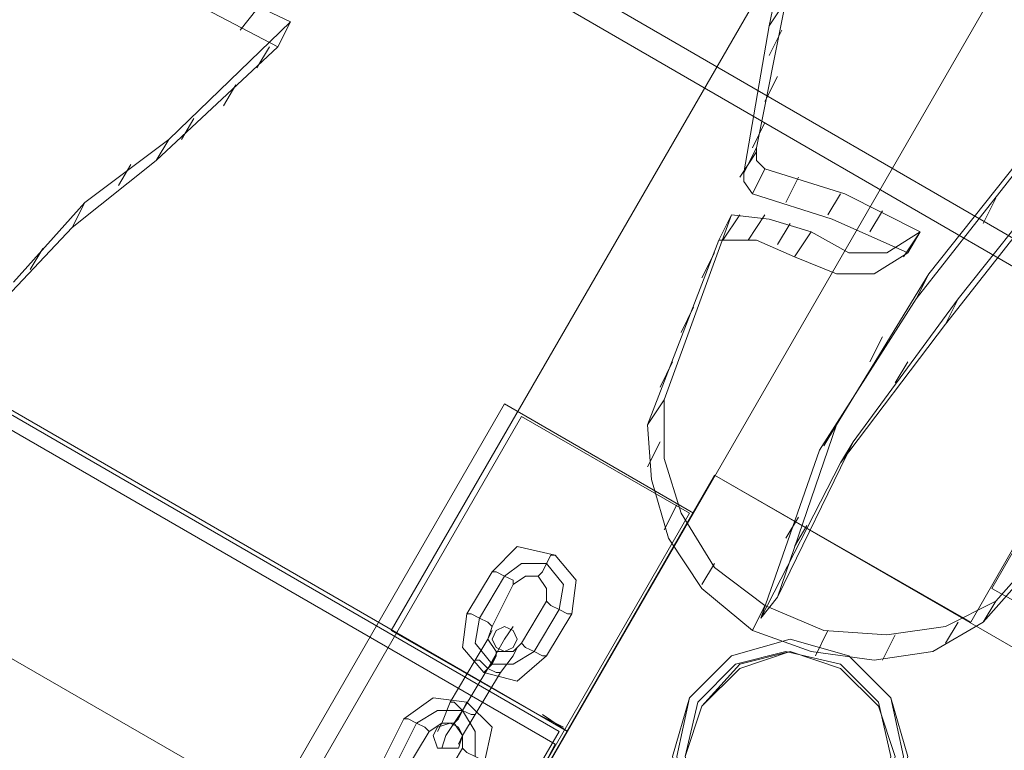
# Model space of a CAD drawing. Units: millimetres. Extents: x -316 to 16019, y -7682 to 5420.
# Drawn here: x 3341 to 3556, y -3430 to -3271 of the extents above; entities that cross this region are included whole.
import ezdxf

# ---------------------------------------------------------------- set-up
doc = ezdxf.new("R2010")
doc.units = ezdxf.units.MM

# ---------------------------------------------------------------- blocks, each defined once
blk = doc.blocks.new('WMF0')
at = {"color": 30, "lineweight": 0}
for points in [[(2102.897, -1786.221), (2197.605, -1622.366), (2205.145, -1626.78)], [(2110.621, -1790.635), (2102.897, -1786.221), (2197.605, -1622.366)], [(2110.621, -1790.635), (2205.145, -1626.78), (2197.605, -1622.366)], [(2102.897, -1786.221), (2110.621, -1790.635), (2205.145, -1626.78)], [(2135.999, -1772.428), (1972.328, -1677.72), (1986.12, -1653.997)], [(2135.999, -1772.428), (1972.328, -1677.72)], [(2135.447, -1773.348), (1971.776, -1678.639), (1964.604, -1691.145), (1975.822, -1697.765)], [(2110.621, -1790.635), (1969.385, -1708.983), (1975.822, -1697.765), (1964.604, -1691.145), (1971.776, -1678.639)], [(2135.447, -1773.348), (1971.776, -1678.639)], [(2110.621, -1790.635), (1969.385, -1708.983)], [(2128.275, -1785.853), (2135.447, -1773.348)], [(2135.447, -1773.348), (2128.275, -1785.853)], [(2107.862, -1776.29), (1919.732, -2102.529)], [(1919.732, -2102.529), (2107.862, -1776.29), (2116.138, -1781.072)], [(2107.862, -1776.29), (2116.138, -1781.072)], [(2117.057, -1779.417), (2110.621, -1790.635)], [(2110.621, -1790.635), (2117.057, -1779.417)], [(2128.275, -1785.853), (2117.057, -1779.417)], [(2117.057, -1779.417), (2128.275, -1785.853)], [(2117.057, -1779.417), (2132.689, -1788.428)], [(2132.689, -1788.428), (2117.057, -1779.417)], [(1927.824, -2107.31), (2116.138, -1781.072)], [(2116.138, -1781.072), (1927.824, -2107.31)], [(2109.333, -1789.899), (2110.437, -1790.451)], [(2109.517, -1789.899), (2110.621, -1790.635)]]:
    blk.add_lwpolyline(points, dxfattribs=at)
at = {"color": 35, "lineweight": 0}
for points in [[(2129.194, -1784.382), (2209.007, -1645.905), (2129.194, -1784.382)], [(2134.528, -1787.324), (2129.194, -1784.382), (2134.528, -1787.324)]]:
    blk.add_lwpolyline(points, close=True, dxfattribs=at)
for points in [[(2110.253, -1790.635), (1969.385, -1709.167)], [(1969.385, -1709.167), (2110.253, -1790.635)], [(2107.678, -1795.048), (2110.253, -1790.635)], [(2110.253, -1790.635), (2107.678, -1795.048)]]:
    blk.add_lwpolyline(points, dxfattribs=at)
at = {"color": 30, "lineweight": 0}
for points in [[(1969.018, -1709.719), (2110.069, -1791.186), (1969.018, -1709.719)], [(2112.827, -1802.772), (1957.616, -1713.213), (2112.827, -1802.772)], [(1920.284, -2103.081), (2108.598, -1776.842), (1920.284, -2103.081)], [(2108.598, -1776.842), (2115.954, -1781.072), (2108.598, -1776.842)], [(2108.046, -1795.048), (2117.057, -1779.417), (2108.046, -1795.048)], [(2115.954, -1781.072), (1927.824, -2107.31), (2115.954, -1781.072)], [(2110.069, -1791.186), (2108.046, -1795.048), (2110.069, -1791.186)]]:
    blk.add_lwpolyline(points, close=True, dxfattribs=at)
at = {"color": 3, "lineweight": 0}
for points in [[(2119.448, -1759.739), (2120.551, -1754.406), (2121.103, -1753.487), (2120.183, -1758.636)], [(2126.436, -1770.589), (2138.573, -1755.326), (2137.838, -1756.429)], [(2137.838, -1756.429), (2125.884, -1771.693)], [(2139.861, -1756.429), (2127.723, -1771.693), (2127.172, -1772.796)], [(2127.172, -1772.796), (2139.309, -1757.349)], [(2118.344, -1766.176), (2119.448, -1759.739), (2120.183, -1758.636), (2118.896, -1765.072)], [(2119.448, -1761.027), (2119.999, -1759.923)], [(2119.264, -1763.05), (2119.816, -1761.946)], [(2118.712, -1765.072), (2119.264, -1763.969)], [(2118.344, -1766.176), (2118.896, -1765.072)], [(2118.896, -1765.072), (2118.896, -1765.624), (2119.264, -1765.992)], [(2118.16, -1766.36), (2118.896, -1765.256)], [(2118.712, -1767.095), (2118.344, -1766.544), (2118.344, -1766.176)], [(2118.712, -1767.095), (2119.264, -1765.992)], [(2118.712, -1767.095), (2119.264, -1765.992)], [(2119.264, -1765.992), (2122.758, -1767.095), (2126.068, -1768.75)], [(2120.183, -1767.463), (2120.735, -1766.36)], [(2125.516, -1769.67), (2122.206, -1768.199), (2118.712, -1767.095)], [(2122.022, -1768.015), (2122.574, -1767.095)], [(2128.827, -1768.383), (2129.378, -1767.279)], [(2114.115, -1777.21), (2117.241, -1769.118), (2117.793, -1768.015), (2114.85, -1776.106)], [(2117.425, -1769.118), (2118.16, -1768.015)], [(2121.287, -1768.75), (2119.448, -1768.199), (2117.793, -1768.015)], [(2118.528, -1769.118), (2119.264, -1768.015)], [(2123.861, -1768.75), (2124.413, -1767.831)], [(2119.816, -1769.302), (2120.367, -1768.383)], [(2120.551, -1769.854), (2121.287, -1768.75)], [(2120.551, -1769.854), (2121.287, -1768.75)], [(2126.068, -1768.75), (2124.597, -1769.67), (2122.942, -1769.67), (2121.287, -1768.75)], [(2125.333, -1769.854), (2126.068, -1768.75)], [(2125.516, -1769.67), (2126.068, -1768.75)], [(2117.241, -1769.118), (2118.896, -1769.118), (2120.551, -1769.854)], [(2116.505, -1770.773), (2117.057, -1769.67)], [(2120.551, -1769.854), (2122.39, -1770.589), (2124.045, -1770.589), (2125.516, -1769.67)], [(2119.816, -1784.75), (2122.39, -1777.21), (2126.436, -1770.589)], [(2126.436, -1770.589), (2125.884, -1771.693)], [(2126.436, -1770.589), (2125.884, -1771.693)], [(2125.884, -1771.693), (2126.436, -1770.589)], [(2125.884, -1771.693), (2121.655, -1778.313), (2119.08, -1785.669)], [(2127.723, -1771.693), (2123.126, -1777.945), (2119.816, -1784.75)], [(2115.586, -1773.164), (2116.138, -1772.061)], [(2119.08, -1785.669), (2122.574, -1778.865), (2127.172, -1772.796)], [(2123.861, -1774.451), (2124.413, -1773.348)], [(2114.666, -1775.555), (2115.218, -1774.451)], [(2124.965, -1775.371), (2125.516, -1774.451)], [(2114.115, -1777.21), (2114.85, -1776.106)], [(2114.85, -1776.106), (2114.85, -1778.681), (2115.586, -1781.072), (2117.057, -1783.462), (2119.264, -1785.118)], [(2118.712, -1786.221), (2116.505, -1784.382), (2115.034, -1782.175), (2114.299, -1779.601), (2114.115, -1777.21)], [(2121.838, -1778.129), (2122.39, -1777.21)], [(2114.115, -1779.049), (2114.666, -1777.945)], [(2122.574, -1778.865), (2123.126, -1777.945)], [(2134.528, -1779.417), (2128.827, -1785.853), (2129.378, -1784.934), (2135.079, -1778.497)], [(2114.85, -1781.807), (2115.402, -1780.704)], [(2120.183, -1782.175), (2120.735, -1781.256)], [(2120.551, -1782.543), (2121.103, -1781.623)], [(2116.505, -1784.198), (2117.057, -1783.279)], [(2119.08, -1785.669), (2119.816, -1784.75)], [(2118.712, -1786.221), (2119.264, -1785.118)], [(2119.264, -1785.118), (2121.838, -1786.221), (2124.597, -1786.405), (2127.172, -1786.037), (2129.378, -1784.934)], [(2128.827, -1785.853), (2126.62, -1787.14), (2124.045, -1787.508), (2121.287, -1787.14), (2118.712, -1786.221)], [(2127.172, -1786.773), (2127.723, -1785.853)], [(2121.471, -1787.324), (2122.022, -1786.221)], [(2124.413, -1787.508), (2124.965, -1786.405)]]:
    blk.add_lwpolyline(points, dxfattribs=at)
at = {"color": 93, "lineweight": 0}
for points in [[(2098.483, -1759.555), (2094.989, -1757.9), (2092.047, -1755.326)], [(2097.931, -1760.659), (2094.437, -1758.82), (2091.495, -1756.245)], [(2097.012, -1759.004), (2096.276, -1759.923)], [(2093.15, -1764.705), (2098.483, -1759.555)], [(2098.483, -1759.555), (2097.931, -1760.659)], [(2092.598, -1765.624), (2097.931, -1760.659)], [(2097.564, -1760.659), (2097.012, -1761.578)], [(2096.092, -1762.314), (2095.541, -1763.233)], [(2094.253, -1763.785), (2093.702, -1764.705)], [(2086.346, -1770.957), (2089.472, -1767.463), (2093.15, -1764.705)], [(2093.15, -1764.705), (2092.598, -1765.624)], [(2085.794, -1771.877), (2088.92, -1768.567), (2092.598, -1765.624)], [(2091.495, -1765.808), (2090.943, -1766.728)], [(2089.472, -1767.463), (2088.92, -1768.567)], [(2087.633, -1769.486), (2087.081, -1770.406)]]:
    blk.add_lwpolyline(points, dxfattribs=at)
at = {"color": 253, "lineweight": 0}
for points in [[(2110.804, -1785.485), (2110.988, -1784.014), (2110.069, -1782.911), (2108.414, -1782.543), (2107.31, -1783.646)], [(2109.333, -1783.83), (2109.517, -1783.646), (2109.701, -1783.279), (2109.885, -1782.911), (2110.069, -1782.911)], [(2109.885, -1782.911), (2109.701, -1783.279), (2109.517, -1783.646), (2109.333, -1783.83)], [(2110.253, -1785.301), (2110.437, -1784.198), (2109.701, -1783.279), (2108.598, -1783.279), (2107.862, -1783.83)], [(2110.253, -1785.301), (2110.437, -1784.198), (2109.701, -1783.279), (2108.598, -1783.279), (2107.862, -1783.83)], [(2107.31, -1783.646), (2106.207, -1785.485)], [(2107.862, -1783.83), (2106.759, -1785.669)], [(2107.862, -1783.83), (2106.759, -1785.669)], [(2107.31, -1783.646), (2107.494, -1783.646), (2107.862, -1783.83), (2108.23, -1784.014), (2108.23, -1784.198)], [(2108.23, -1784.014), (2107.862, -1783.83), (2107.494, -1783.646), (2107.31, -1783.646)], [(2109.701, -1784.934), (2109.701, -1784.382), (2109.333, -1783.83), (2108.782, -1783.83), (2108.23, -1784.198)], [(2108.23, -1784.198), (2107.31, -1786.037)], [(2108.598, -1786.773), (2109.701, -1784.934)], [(2109.149, -1787.14), (2110.253, -1785.301)], [(2109.149, -1787.14), (2110.253, -1785.301)], [(2110.804, -1785.485), (2110.621, -1785.485), (2110.253, -1785.301), (2109.885, -1785.118), (2109.701, -1784.934)], [(2109.885, -1785.118), (2110.253, -1785.301), (2110.621, -1785.485), (2110.804, -1785.485)], [(2106.207, -1785.485), (2106.023, -1786.957), (2106.943, -1788.06), (2108.414, -1788.428), (2109.701, -1787.324)], [(2106.207, -1785.485), (2106.391, -1785.485), (2106.759, -1785.669), (2107.126, -1785.853), (2107.31, -1786.037)], [(2107.126, -1785.853), (2106.759, -1785.669), (2106.391, -1785.485), (2106.207, -1785.485)], [(2106.759, -1785.669), (2106.575, -1786.773), (2107.31, -1787.692), (2108.23, -1787.692), (2109.149, -1787.14)], [(2106.759, -1785.669), (2106.575, -1786.773), (2107.31, -1787.692), (2108.23, -1787.692), (2109.149, -1787.14)], [(2109.701, -1787.324), (2110.804, -1785.485)], [(2107.126, -1787.876), (2107.862, -1786.589), (2108.23, -1786.037)], [(2107.31, -1786.037), (2107.126, -1786.589), (2107.494, -1787.14), (2108.23, -1787.14), (2108.598, -1786.773)], [(2106.575, -1787.508), (2107.126, -1786.589), (2107.31, -1786.221)], [(2107.126, -1786.589), (2106.575, -1787.508)], [(2107.862, -1786.589), (2107.126, -1787.876)], [(2107.678, -1788.06), (2108.23, -1787.324), (2108.414, -1786.957)], [(2109.701, -1787.324), (2109.517, -1787.324), (2109.149, -1787.14), (2108.782, -1786.957), (2108.598, -1786.773)], [(2108.782, -1786.957), (2109.149, -1787.14), (2109.517, -1787.324), (2109.701, -1787.324)], [(2106.575, -1787.508), (2105.471, -1789.347)], [(2105.471, -1789.347), (2106.575, -1787.508)], [(2106.575, -1787.508), (2106.759, -1787.508), (2107.126, -1787.876), (2107.494, -1788.06), (2107.678, -1788.06)], [(2107.494, -1788.06), (2107.126, -1787.876), (2106.759, -1787.508), (2106.575, -1787.508)], [(2107.678, -1788.06), (2107.494, -1788.06), (2107.126, -1787.876), (2106.759, -1787.508), (2106.575, -1787.508)], [(2106.759, -1787.508), (2107.126, -1787.876), (2107.494, -1788.06), (2107.678, -1788.06)], [(2107.494, -1787.14), (2107.494, -1787.324), (2107.31, -1787.692), (2106.943, -1788.06)], [(2106.943, -1788.06), (2107.31, -1787.692), (2107.494, -1787.324), (2107.494, -1787.14)], [(2107.126, -1787.876), (2107.494, -1787.324), (2107.494, -1787.14)], [(2107.494, -1787.324), (2107.126, -1787.876)], [(2108.23, -1787.324), (2107.678, -1788.06)], [(2107.126, -1787.876), (2106.023, -1789.715)], [(2107.126, -1787.876), (2106.023, -1789.715)], [(2106.023, -1789.715), (2107.126, -1787.876)], [(2106.023, -1789.715), (2107.126, -1787.876)], [(2107.678, -1788.06), (2106.575, -1789.899)], [(2106.575, -1789.899), (2107.678, -1788.06)], [(2106.943, -1792.106), (2107.31, -1790.451), (2106.207, -1789.347), (2104.736, -1789.163), (2103.448, -1790.083)], [(2105.471, -1789.347), (2105.104, -1790.267), (2104.92, -1790.635)], [(2105.104, -1790.267), (2105.471, -1789.347)], [(2106.575, -1789.899), (2106.391, -1789.899), (2106.023, -1789.715), (2105.655, -1789.347), (2105.471, -1789.347)], [(2105.471, -1789.347), (2105.655, -1789.347), (2106.023, -1789.715), (2106.391, -1789.899), (2106.575, -1789.899)], [(2106.391, -1789.899), (2106.023, -1789.715), (2105.655, -1789.347), (2105.471, -1789.347)], [(2105.655, -1790.267), (2105.839, -1790.083), (2106.023, -1789.715), (2106.207, -1789.347)], [(2106.207, -1789.347), (2106.023, -1789.715), (2105.839, -1790.083), (2105.655, -1790.267)], [(2105.655, -1789.347), (2106.023, -1789.715), (2106.391, -1789.899), (2106.575, -1789.899)], [(2103.448, -1790.083), (2102.529, -1791.922)], [(2103.448, -1790.083), (2103.632, -1790.083), (2104, -1790.267), (2104.368, -1790.451), (2104.552, -1790.635)], [(2104.368, -1790.451), (2104, -1790.267), (2103.632, -1790.083), (2103.448, -1790.083)], [(2106.575, -1791.738), (2106.575, -1790.635), (2106.023, -1789.715), (2104.92, -1789.715), (2104, -1790.267)], [(2106.575, -1791.738), (2106.575, -1790.635), (2106.023, -1789.715), (2104.92, -1789.715), (2104, -1790.267)], [(2106.023, -1789.715), (2105.287, -1790.818), (2105.104, -1791.37)], [(2105.287, -1790.818), (2106.023, -1789.715)], [(2106.023, -1789.715), (2105.839, -1790.083), (2105.655, -1790.267)], [(2105.839, -1790.083), (2106.023, -1789.715)], [(2106.575, -1789.899), (2106.023, -1790.818), (2105.839, -1791.186)], [(2106.023, -1790.818), (2106.575, -1789.899)], [(2104, -1790.267), (2103.081, -1792.106)], [(2104, -1790.267), (2103.081, -1792.106)], [(2106.023, -1791.37), (2106.023, -1790.818), (2105.655, -1790.267), (2105.104, -1790.267), (2104.552, -1790.635)], [(2104.552, -1790.635), (2103.448, -1792.474)], [(2104.92, -1793.209), (2106.023, -1791.37)], [(2106.943, -1792.106), (2106.943, -1791.922), (2106.575, -1791.738), (2106.207, -1791.554), (2106.023, -1791.37)]]:
    blk.add_lwpolyline(points, dxfattribs=at)
for points in [[(2108.414, -1786.589), (2108.23, -1786.221), (2107.862, -1786.037), (2107.494, -1786.221), (2107.31, -1786.589), (2107.494, -1786.957), (2107.862, -1787.14), (2108.23, -1786.957), (2108.414, -1786.589)], [(2104.736, -1790.818), (2104.92, -1790.451), (2105.471, -1790.267), (2105.839, -1790.451), (2106.023, -1790.818), (2105.839, -1791.37), (2105.471, -1791.37), (2104.92, -1791.37), (2104.736, -1790.818)]]:
    blk.add_lwpolyline(points, close=True, dxfattribs=at)
at = {"color": 51, "lineweight": 0}
for points in [[(2125.516, -1791.738), (2124.781, -1789.163), (2122.942, -1787.324), (2120.367, -1786.589), (2117.793, -1787.324), (2115.954, -1789.163), (2115.218, -1791.738), (2115.954, -1794.313), (2117.793, -1796.152), (2120.367, -1796.887), (2122.942, -1796.152), (2124.781, -1794.313), (2125.516, -1791.738)], [(2125.516, -1791.738), (2124.781, -1789.163), (2122.942, -1787.324), (2120.367, -1786.589), (2117.793, -1787.324), (2115.954, -1789.163), (2115.218, -1791.738), (2115.954, -1794.313), (2117.793, -1796.152), (2120.367, -1796.887), (2122.942, -1796.152), (2124.781, -1794.313), (2125.516, -1791.738)], [(2125.516, -1791.738), (2124.781, -1789.163), (2122.942, -1787.324), (2120.367, -1786.589), (2117.793, -1787.324), (2115.954, -1789.163), (2115.218, -1791.738), (2115.954, -1794.313), (2117.793, -1796.152), (2120.367, -1796.887), (2122.942, -1796.152), (2124.781, -1794.313), (2125.516, -1791.738)], [(2115.954, -1789.163), (2115.402, -1791.738), (2115.954, -1794.313), (2117.793, -1796.152), (2120.367, -1796.703), (2122.942, -1796.152), (2124.781, -1794.313), (2125.333, -1791.738), (2124.781, -1789.163), (2122.942, -1787.324), (2120.367, -1786.589), (2117.793, -1787.324), (2115.954, -1789.163)], [(2124.965, -1791.738), (2124.229, -1789.531), (2122.574, -1787.876), (2120.367, -1787.14), (2118.16, -1787.876), (2116.505, -1789.531), (2115.77, -1791.738), (2116.505, -1793.945), (2118.16, -1795.6), (2120.367, -1796.152), (2122.574, -1795.6), (2124.229, -1793.945), (2124.965, -1791.738)], [(2124.229, -1793.945), (2124.965, -1791.738), (2124.229, -1789.531), (2122.574, -1787.876), (2120.367, -1787.14), (2118.16, -1787.692), (2116.505, -1789.531), (2115.77, -1791.738), (2116.505, -1793.945), (2118.16, -1795.6), (2120.367, -1796.152), (2122.574, -1795.6), (2124.229, -1793.945)], [(2124.781, -1791.738), (2124.229, -1789.347), (2122.574, -1787.692), (2120.183, -1787.14), (2117.977, -1787.692), (2116.321, -1789.347), (2115.77, -1791.738), (2116.321, -1793.945), (2117.977, -1795.6), (2120.183, -1796.152), (2122.574, -1795.6), (2124.229, -1793.945), (2124.781, -1791.738)], [(2116.505, -1789.531), (2115.77, -1791.738), (2116.505, -1793.945), (2118.16, -1795.6), (2120.367, -1796.152), (2122.574, -1795.6), (2124.229, -1793.945), (2124.965, -1791.738), (2124.229, -1789.531), (2122.574, -1787.876), (2120.367, -1787.14), (2118.16, -1787.876), (2116.505, -1789.531)]]:
    blk.add_lwpolyline(points, close=True, dxfattribs=at)

msp = doc.modelspace()

# ---------------------------------------------------------------- block references
at = {"xscale": 4.965884194053208, "yscale": 4.965884194053208, "zscale": 4.965884194053208}
msp.add_blockref('WMF0', (-7020.55, 5466.2), dxfattribs=at)

doc.saveas('drawing.dxf')
